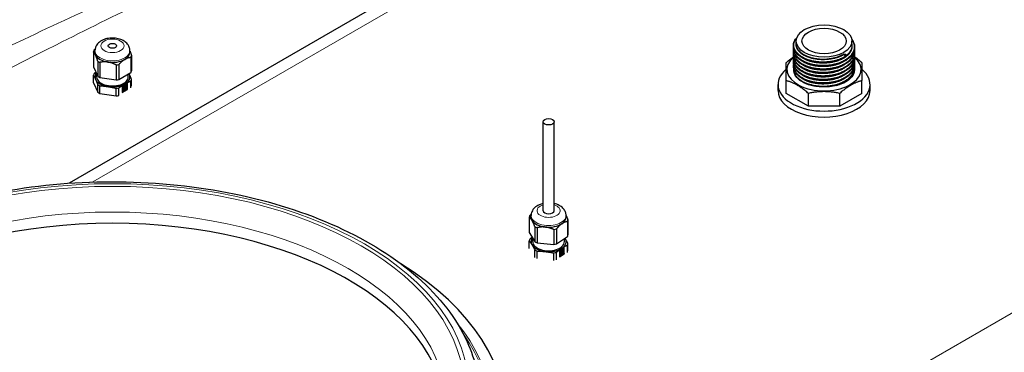
# Model space of a CAD drawing. Units: millimetres. Extents: x 0 to 15750, y 0 to 22275.
# Drawn here: x 3767 to 4302, y 10852 to 11032 of the extents above; entities that cross this region are included whole.
import ezdxf

# ---------------------------------------------------------------- set-up
doc = ezdxf.new("R2010")
doc.units = ezdxf.units.MM
doc.header["$LTSCALE"] = 75
doc.layers.add('Sichtbar (ISO)', color=7, linetype='Continuous', lineweight=25)
doc.layers.add('Sichtbar schmal (ISO)', color=7, linetype='Continuous', lineweight=25)
doc.layers.add('Tangential', color=7, linetype='Continuous', lineweight=9, true_color=0xbfbfbf)

msp = doc.modelspace()

# ---------------------------------------------------------------- linework, layer by layer
at = {"layer": 'Sichtbar (ISO)'}
for p, q in [((4570.79, 11392.03), (3793.64, 10943.33)), ((4188.46, 11018.97), (4188.46, 11020.5)), ((4218.75, 11018.03), (4218.75, 11020.5)), ((3806.75, 11014.68), (3806.75, 11006.54)), ((3807.62, 11014.39), (3807.62, 11015.28)), ((3826.62, 11014.39), (3826.62, 11015.28)), ((3827.08, 11011.53), (3827.08, 11003.4)), ((3827.48, 11012.4), (3827.48, 11004.26)), ((4215.15, 11012.21), (4215.15, 11012.2)), ((3806.75, 11006.54), (3809.13, 11001.42)), ((3809.13, 11009.56), (3809.13, 11001.42)), ((3810.23, 11008.92), (3810.23, 11000.79)), ((3819.09, 11007.55), (3819.09, 10999.42)), ((3820.59, 11007.78), (3820.59, 10999.65)), ((4183.1, 11001.8), (4183.1, 11008.8)), ((3806.75, 10997.81), (3806.75, 11001.99)), ((3808.52, 11001.08), (3808.52, 11002.74)), ((3810.23, 11000.79), (3819.09, 10999.42)), ((3820.59, 10999.65), (3827.08, 11003.4)), ((3825.72, 11001.08), (3825.72, 11002.61)), ((4183.1, 10992), (4183.1, 11001.8)), ((3806.75, 10997.81), (3809.13, 10992.69)), ((3809.13, 10992.69), (3809.13, 10996.87)), ((3810.23, 10992.05), (3810.23, 10996.23)), ((3820.59, 10990.92), (3820.59, 10995.09)), ((3825.24, 10997.42), (3822.44, 10995.8)), ((3822.44, 10995.8), (3822.44, 10992.57)), ((3823.3, 10996.06), (3823.32, 10996.04)), ((3823.35, 10995.95), (3823.32, 10996.04)), ((3823.54, 10996.29), (3823.56, 10996.27)), ((3823.54, 10996.29), (3823.57, 10996.2)), ((3823.56, 10996.27), (3823.6, 10996.18)), ((3823.57, 10996.2), (3823.6, 10996.18)), ((3824.71, 10996.57), (3824.74, 10996.55)), ((3824.71, 10996.41), (3824.78, 10996.52)), ((3824.91, 10996.38), (3824.83, 10996.27)), ((3824.83, 10996.27), (3824.86, 10996.26)), ((3824.93, 10996.37), (3824.86, 10996.26)), ((3824.91, 10996.38), (3824.93, 10996.37)), ((3825.21, 10994.2), (3825.21, 10997.4)), ((3825.24, 10994.18), (3825.24, 10997.42)), ((3827.08, 10995.05), (3827.08, 10998.84)), ((3827.48, 10995.97), (3827.48, 10999.71)), ((4178.6, 10993.63), (4178.6, 10996.9)), ((4183.1, 10992), (4183.1, 10999)), ((4224.1, 10992), (4224.1, 10999)), ((4228.6, 10993.63), (4228.6, 10996.9)), ((3810.23, 10992.05), (3819.09, 10990.68)), ((3819.09, 10990.68), (3819.09, 10994.86)), ((3820.63, 10990.94), (3820.59, 10990.92)), ((3822.44, 10992.6), (3825.21, 10994.2)), ((3822.44, 10992.57), (3825.24, 10994.18)), ((3822.54, 10994.42), (3822.57, 10994.41)), ((3822.64, 10994.19), (3822.54, 10994.13)), ((3822.54, 10994.13), (3822.57, 10994.11)), ((3822.57, 10994.41), (3822.67, 10994.47)), ((3822.67, 10994.17), (3822.57, 10994.11)), ((3822.64, 10994.19), (3822.67, 10994.17)), ((3822.91, 10993.45), (3822.94, 10993.43)), ((3823.32, 10993.35), (3823.35, 10993.48)), ((3823.33, 10993.49), (3823.35, 10993.48)), ((3823.57, 10993.54), (3823.54, 10993.42)), ((3823.54, 10993.42), (3823.56, 10993.4)), ((3823.6, 10993.53), (3823.56, 10993.4)), ((3823.57, 10993.54), (3823.6, 10993.53)), ((3824.68, 10994.6), (3824.71, 10994.58)), ((3824.76, 10994.58), (3824.68, 10994.6)), ((3824.78, 10994.56), (3824.71, 10994.58)), ((3824.76, 10994.58), (3824.78, 10994.56)), ((3824.83, 10994.92), (3824.86, 10994.91)), ((3824.86, 10994.91), (3824.93, 10994.89)), ((3825.21, 10994.2), (3825.24, 10994.18)), ((4195.11, 10985.06), (4183.1, 10992)), ((4195.11, 10985.06), (4195.11, 10992.06)), ((4212.09, 10985.06), (4212.09, 10992.06)), ((4224.1, 10992), (4212.09, 10985.06)), ((4212.09, 10985.06), (4195.11, 10985.06)), ((4051, 10928.41), (4051, 10976.66)), ((4057, 10928.41), (4057, 10976.66)), ((4044.5, 10924.91), (4044.5, 10925.79)), ((4063.5, 10924.91), (4063.5, 10925.79)), ((4043.51, 10924.73), (4043.51, 10916.59)), ((4064.2, 10922.49), (4064.2, 10914.35)), ((4064.48, 10923.37), (4064.48, 10915.24)), ((4043.51, 10916.59), (4046.56, 10911.6)), ((4046.56, 10919.73), (4046.56, 10911.6)), ((4047.74, 10919.15), (4047.74, 10911.01)), ((4056.76, 10918.17), (4056.76, 10910.04)), ((4058.22, 10918.47), (4058.22, 10910.33)), ((4043.51, 10907.94), (4043.51, 10912.04)), ((4045.4, 10911.59), (4045.4, 10913.5)), ((4047.74, 10911.01), (4056.76, 10910.04)), ((4058.22, 10910.33), (4064.2, 10914.35)), ((4062.6, 10911.59), (4062.6, 10913.28)), ((4064.2, 10905.7), (4064.2, 10909.8)), ((4064.48, 10906.58), (4064.48, 10910.68)), ((4046.56, 10902.94), (4046.56, 10907.04)), ((4047.74, 10902.36), (4047.74, 10906.46)), ((4056.76, 10901.38), (4056.76, 10905.48)), ((4058.22, 10901.68), (4058.22, 10905.78)), ((4062.5, 10908.3), (4059.92, 10906.56)), ((4059.92, 10906.56), (4059.92, 10903.33)), ((4059.92, 10903.36), (4062.47, 10905.08)), ((4059.92, 10903.33), (4062.5, 10905.06)), ((4060.01, 10905.19), (4060.04, 10905.17)), ((4060.1, 10904.95), (4060.01, 10904.89)), ((4060.01, 10904.89), (4060.04, 10904.88)), ((4060.04, 10905.17), (4060.13, 10905.23)), ((4060.13, 10904.94), (4060.04, 10904.88)), ((4060.1, 10904.95), (4060.13, 10904.94)), ((4060.38, 10904.21), (4060.41, 10904.2)), ((4060.71, 10906.85), (4060.74, 10906.84)), ((4060.77, 10906.75), (4060.74, 10906.84)), ((4060.74, 10904.29), (4060.77, 10904.28)), ((4060.74, 10904.15), (4060.77, 10904.28)), ((4060.93, 10907.09), (4060.96, 10907.08)), ((4060.93, 10907.09), (4060.96, 10907.01)), ((4060.96, 10904.35), (4060.93, 10904.22)), ((4060.93, 10904.22), (4060.96, 10904.21)), ((4060.96, 10907.08), (4060.99, 10906.99)), ((4060.96, 10907.01), (4060.99, 10906.99)), ((4060.96, 10904.35), (4060.99, 10904.33)), ((4060.99, 10904.33), (4060.96, 10904.21)), ((4061.98, 10907.44), (4062.01, 10907.42)), ((4061.98, 10905.45), (4062.01, 10905.44)), ((4062.05, 10905.44), (4061.98, 10905.45)), ((4062.01, 10907.26), (4062.08, 10907.38)), ((4062.08, 10905.42), (4062.01, 10905.44)), ((4062.05, 10905.44), (4062.08, 10905.42)), ((4062.19, 10907.25), (4062.12, 10907.13)), ((4062.12, 10907.13), (4062.15, 10907.12)), ((4062.12, 10905.78), (4062.15, 10905.77)), ((4062.22, 10907.23), (4062.15, 10907.12)), ((4062.15, 10905.77), (4062.22, 10905.75)), ((4062.19, 10907.25), (4062.22, 10907.23)), ((4062.47, 10905.08), (4062.47, 10908.28)), ((4062.47, 10905.08), (4062.5, 10905.06)), ((4062.5, 10905.06), (4062.5, 10908.3))]:
    msp.add_line(p, q, dxfattribs=at)
for centre, major_axis in [((4203.6, 11020.5), (15.15, 0)), ((4203.6, 11020.5), (12, 0)), ((3817.12, 11017.9), (2.25, 0)), ((4054, 10976.66), (3, 0))]:
    msp.add_ellipse(centre, major_axis=major_axis, ratio=0.57735, dxfattribs=at)
for centre, major_axis, ratio, start_param, end_param in [((3817.12, 11013.54), (-10.55, 0), 0.57735, 5.947725, 6.095046), ((3817.12, 11014.39), (-9.5, 0), 0.57735, 0, 0.261799), ((3817.12, 11014.39), (-9.5, 0), 0.57735, 0.261799, 1.308997), ((3817.12, 11014.39), (9.5, 0), 0.57735, 5.497787, 6.283185), ((3817.12, 11013.54), (10.55, 0), 0.57735, 5.947725, 6.095046), ((4203.6, 11005.06), (-20.15, 0), 0.57735, 5.678672, 10.025612), ((4215.13, 11012.08), (0.159, -0.275), 0.577387, 0.010631, 0.785367), ((3817.12, 11013.54), (-10.55, 0), 0.57735, 0.711738, 0.859059), ((3817.12, 11014.39), (9.5, 0), 0.57735, 4.45059, 5.497787), ((3817.12, 11013.54), (-10.55, 0), 0.57735, 1.758935, 1.906256), ((3817.12, 11000.85), (-10.55, 0), 0.57735, 5.947725, 6.095046), ((3817.12, 11001.08), (-9.5, 0), 0.57735, 5.89451, 6.544985), ((3817.12, 11001.08), (-8.6, 0), 0.57735, 0, 3.141593), ((3817.12, 11005.4), (10.55, 0), 0.57735, 3.85333, 4.000651), ((3817.12, 11001.08), (9.5, 0), 0.57735, 5.497787, 6.544985), ((3817.12, 11001.08), (9.5, 0), 0.57735, 0.261799, 0.327454), ((3817.12, 11005.4), (10.55, 0), 0.57735, 5.947725, 6.095046), ((4203.6, 10996.9), (-25, 0), 0.57735, 5.673837, 10.034166), ((3817.12, 11001.08), (-9.5, 0), 0.57735, 0.261799, 1.308997), ((3817.12, 11000.85), (-10.55, 0), 0.57735, 0.711738, 0.859059), ((3817.12, 11001.08), (9.5, 0), 0.57735, 4.45059, 5.497787), ((3817.12, 11005.4), (10.55, 0), 0.57735, 4.900528, 5.047849), ((3817.12, 11000.85), (-10.55, 0), 0.57735, 1.758935, 1.906256), ((3823.81, 10995.01), (-0.9, -1.56), 0.57735, 4.341318, 5.39762), ((3823.84, 10994.99), (-0.9, -1.56), 0.57735, 4.341318, 5.39762), ((3823.07, 10994.55), (-0.3, -0.52), 0.57735, 5.80248, 11.47628), ((3823.04, 10994.57), (-0.3, -0.52), 0.57735, 0.044798, 3.096794), ((3823.6, 10995.7), (-0.3, -0.52), 0.57735, 4.545843, 10.219643), ((3823.57, 10995.71), (-0.3, -0.52), 0.57735, 0.044798, 3.096794), ((3823.81, 10995.01), (0.9, 1.56), 0.57735, 0, 0.99939), ((3823.84, 10994.99), (0.9, 1.56), 0.57735, 6.226273, 7.282575), ((3824.45, 10995.87), (0.3, 0.52), 0.57735, 0.147613, 5.821413), ((3824.45, 10994.83), (0.3, 0.52), 0.57735, 5.174161, 10.847961), ((3824.43, 10995.88), (-0.3, -0.52), 0.57735, 0.044798, 2.67982), ((3824.43, 10994.85), (0.3, 0.52), 0.57735, 5.174161, 6.238387), ((3823.84, 10994.99), (0.9, 1.56), 0.57735, 4.969636, 6.025938), ((3817.12, 11000.85), (10.55, 0), 0.57735, 5.947725, 6.095046), ((3817.12, 10996.67), (10.55, 0), 0.57735, 3.85333, 4.000651), ((3817.12, 10996.67), (10.55, 0), 0.57735, 4.900528, 5.047849), ((3823.81, 10995.01), (-0.9, -1.56), 0.57735, 5.597955, 6.283185), ((3823.84, 10994.99), (-0.9, -1.56), 0.57735, 5.597955, 6.654257), ((3823.6, 10994.02), (0.3, 0.52), 0.57735, 3.917524, 9.591324), ((3823.57, 10994.03), (-0.3, -0.52), 0.57735, 0.044798, 0.166546), ((3823.84, 10994.99), (0.9, 1.56), 0.57735, 3.712999, 4.769301), ((3823.57, 10994.03), (0.3, 0.52), 0.57735, 3.917524, 6.238387), ((3824.43, 10994.85), (-0.3, -0.52), 0.57735, 0.044798, 1.423183), ((4203.6, 10993.63), (-25, 0), 0.57735, 0, 3.141593), ((4054, 10924.05), (-10.55, 0), 0.57735, 6.024102, 6.171423), ((3817.12, 10817.04), (-181.01, 0), 0.57735, 3.171752, 6.253026), ((4054, 10924.91), (-9.5, 0), 0.57735, 0, 0.338176), ((4054, 10924.91), (-9.5, 0), 0.57735, 0.338176, 1.385374), ((4054, 10924.91), (9.5, 0), 0.57735, 4.526966, 5.574164), ((4054, 10924.91), (9.5, 0), 0.57735, 5.574164, 6.283185), ((4054, 10924.05), (10.55, 0), 0.57735, 6.024102, 6.171423), ((4054, 10924.05), (-10.55, 0), 0.57735, 0.788114, 0.935435), ((4054, 10924.05), (-10.55, 0), 0.57735, 1.835312, 1.982633), ((4054, 10915.91), (10.55, 0), 0.57735, 6.024102, 6.171423), ((4054, 10911.36), (-10.55, 0), 0.57735, 6.024102, 6.171423), ((4054, 10911.59), (-9.5, 0), 0.57735, 5.881025, 6.621361), ((4054, 10911.59), (-9.5, 0), 0.57735, 0.338176, 1.385374), ((4054, 10911.59), (-8.6, 0), 0.57735, 0, 3.141593), ((4054, 10915.91), (10.55, 0), 0.57735, 3.929707, 4.077028), ((4054, 10915.91), (10.55, 0), 0.57735, 4.976905, 5.124225), ((4054, 10911.59), (9.5, 0), 0.57735, 5.574164, 6.621361), ((4054, 10911.59), (9.5, 0), 0.57735, 0.338176, 0.353924), ((4054, 10911.36), (10.55, 0), 0.57735, 6.024102, 6.171423), ((4054, 10911.36), (-10.55, 0), 0.57735, 0.788114, 0.935435), ((4054, 10911.59), (9.5, 0), 0.57735, 4.526966, 5.574164), ((4054, 10911.36), (-10.55, 0), 0.57735, 1.835312, 1.982633), ((4061.18, 10905.83), (-0.8, -1.61), 0.531614, 4.305937, 5.36224), ((4061.18, 10905.83), (-0.8, -1.61), 0.531614, 5.562575, 6.283185), ((4061.21, 10905.81), (-0.8, -1.61), 0.531614, 4.305937, 5.36224), ((4061.21, 10905.81), (-0.8, -1.61), 0.531614, 5.562575, 6.618877), ((4060.51, 10905.34), (-0.266, -0.538), 0.531614, 5.7671, 11.4409), ((4060.48, 10905.35), (-0.266, -0.538), 0.531614, 0.050474, 3.091119), ((4060.99, 10906.5), (-0.266, -0.538), 0.531614, 4.510463, 10.184263), ((4060.99, 10904.83), (0.266, 0.538), 0.531614, 3.882144, 9.555944), ((4060.96, 10906.52), (-0.266, -0.538), 0.531614, 0.050474, 3.091119), ((4060.96, 10904.84), (-0.266, -0.538), 0.531614, 0.050474, 0.131166), ((4061.18, 10905.83), (0.8, 1.61), 0.531614, 0, 0.96401), ((4061.21, 10905.81), (0.8, 1.61), 0.531614, 6.190893, 7.247195), ((4061.21, 10905.81), (0.8, 1.61), 0.531614, 3.677619, 4.733921), ((4060.96, 10904.84), (0.266, 0.538), 0.531614, 3.882144, 6.232711), ((4061.78, 10906.71), (0.266, 0.538), 0.531614, 0.112233, 5.786033), ((4061.78, 10905.68), (0.266, 0.538), 0.531614, 5.138781, 10.812581), ((4061.75, 10906.73), (-0.266, -0.538), 0.531614, 0.050474, 2.64444), ((4061.75, 10905.69), (-0.266, -0.538), 0.531614, 0.050474, 1.387803), ((4061.75, 10905.69), (0.266, 0.538), 0.531614, 5.138781, 6.232711), ((4061.21, 10905.81), (0.8, 1.61), 0.531614, 4.934256, 5.990558), ((3817.12, 10815.4), (-214, 0), 0.57735, 5.533848, 10.174115)]:
    msp.add_ellipse(centre, major_axis=major_axis, ratio=ratio, start_param=start_param, end_param=end_param, dxfattribs=at)
for points, knots in [([(3826.62, 11015.28), (3826.62, 11015.93), (3826.49, 11016.58), (3826.04, 11017.81), (3825.69, 11018.38), (3824.78, 11019.49), (3824.18, 11019.99), (3822.74, 11020.92), (3821.86, 11021.3), (3819.97, 11021.87), (3818.95, 11022.04), (3816.91, 11022.16), (3815.89, 11022.1), (3813.89, 11021.78), (3812.91, 11021.5), (3811.09, 11020.7), (3810.24, 11020.17), (3808.88, 11018.87), (3808.34, 11018.13), (3807.76, 11016.65), (3807.62, 11015.97), (3807.62, 11015.28)], [0.785398, 0.785398, 0.785398, 0.785398, 0.997178, 0.997178, 1.228183, 1.228183, 1.51666, 1.51666, 1.877141, 1.877141, 2.257102, 2.257102, 2.63151, 2.63151, 3.008194, 3.008194, 3.386376, 3.386376, 3.703395, 3.703395, 3.926991, 3.926991, 3.926991, 3.926991]), ([(4215.29, 11011.81), (4214.01, 11011.04), (4212.5, 11010.38), (4209.25, 11009.39), (4207.47, 11009.05), (4203.89, 11008.72), (4202.04, 11008.73), (4198.51, 11009.08), (4196.78, 11009.43), (4193.67, 11010.43), (4192.24, 11011.08), (4189.87, 11012.61), (4188.89, 11013.51), (4187.52, 11015.42), (4187.1, 11016.47), (4186.9, 11018.54), (4187.1, 11019.59), (4187.88, 11021.18), (4188.29, 11021.77), (4188.79, 11022.33)], [0, 0, 0, 0, 0.541348, 0.541348, 1.083674, 1.083674, 1.624514, 1.624514, 2.164803, 2.164803, 2.705822, 2.705822, 3.248711, 3.248711, 3.790303, 3.790303, 4.317916, 4.317916, 4.648132, 4.648132, 4.648132, 4.648132]), ([(4218.68, 11021.34), (4219.18, 11020.68), (4219.57, 11019.98), (4220.22, 11018.19), (4220.32, 11017.06), (4219.92, 11014.9), (4219.43, 11013.84), (4217.95, 11011.89), (4216.93, 11010.98), (4214.48, 11009.39), (4213, 11008.7), (4209.81, 11007.64), (4208.05, 11007.26), (4205.39, 11006.96), (4204.49, 11006.9), (4203.15, 11006.88), (4202.7, 11006.88), (4200.89, 11006.93), (4199.54, 11007.07), (4196.53, 11007.61), (4194.89, 11008.09), (4192.02, 11009.31), (4190.76, 11010.07), (4188.75, 11011.77), (4187.98, 11012.74), (4187.06, 11014.76), (4186.89, 11015.82), (4187.03, 11016.94), (4187.05, 11017.02), (4187.06, 11017.09)], [8.345697, 8.345697, 8.345697, 8.345697, 8.70202, 8.70202, 9.238495, 9.238495, 9.762439, 9.762439, 10.294247, 10.294247, 10.836205, 10.836205, 11.378816, 11.378816, 11.646653, 11.646653, 11.781891, 11.781891, 12.190252, 12.190252, 12.735009, 12.735009, 13.276488, 13.276488, 13.819779, 13.819779, 14.357608, 14.357608, 14.39667, 14.39667, 14.39667, 14.39667]), ([(4220.15, 11014.26), (4220.2, 11013.96), (4220.22, 11013.65), (4220.23, 11012.26), (4219.94, 11011.16), (4218.82, 11009.12), (4217.98, 11008.15), (4215.85, 11006.42), (4214.51, 11005.64), (4211.54, 11004.38), (4209.86, 11003.88), (4207.26, 11003.41), (4206.38, 11003.29), (4204.59, 11003.14), (4203.68, 11003.1), (4200.96, 11003.13), (4199.13, 11003.33), (4195.76, 11004.05), (4194.18, 11004.57), (4191.43, 11005.87), (4190.24, 11006.67), (4188.38, 11008.43), (4187.7, 11009.43), (4186.98, 11011.38), (4186.89, 11012.37), (4187.06, 11013.32)], [29.613264, 29.613264, 29.613264, 29.613264, 29.762536, 29.762536, 30.289665, 30.289665, 30.816542, 30.816542, 31.356372, 31.356372, 31.899326, 31.899326, 32.167395, 32.167395, 32.43864, 32.43864, 32.986189, 32.986189, 33.526543, 33.526543, 34.068478, 34.068478, 34.611692, 34.611692, 35.10538, 35.10538, 35.10538, 35.10538]), ([(4220.15, 11016.15), (4220.3, 11015.18), (4220.22, 11014.19), (4219.56, 11012.19), (4218.93, 11011.16), (4217.17, 11009.29), (4216.02, 11008.42), (4213.34, 11006.96), (4211.77, 11006.34), (4208.45, 11005.45), (4206.65, 11005.16), (4204.4, 11005.03), (4203.96, 11005.01), (4202.84, 11004.99), (4202.17, 11005), (4199.7, 11005.14), (4197.9, 11005.42), (4194.64, 11006.29), (4193.14, 11006.88), (4190.58, 11008.31), (4189.49, 11009.16), (4187.88, 11011.01), (4187.34, 11012.03), (4186.95, 11013.77), (4186.93, 11014.5), (4187.06, 11015.21)], [19.258785, 19.258785, 19.258785, 19.258785, 19.731932, 19.731932, 20.255651, 20.255651, 20.791239, 20.791239, 21.334072, 21.334072, 21.876104, 21.876104, 22.009644, 22.009644, 22.21015, 22.21015, 22.758851, 22.758851, 23.299409, 23.299409, 23.841789, 23.841789, 24.384352, 24.384352, 24.749947, 24.749947, 24.749947, 24.749947]), ([(4220.15, 11012.38), (4220.27, 11011.64), (4220.25, 11010.89), (4219.87, 11009.1), (4219.35, 11008.04), (4217.82, 11006.11), (4216.78, 11005.2), (4214.28, 11003.63), (4212.79, 11002.95), (4209.57, 11001.93), (4207.81, 11001.56), (4205.13, 11001.29), (4204.24, 11001.24), (4202.44, 11001.22), (4201.54, 11001.25), (4198.85, 11001.49), (4197.09, 11001.82), (4193.92, 11002.79), (4192.47, 11003.42), (4190.05, 11004.93), (4189.04, 11005.81), (4187.6, 11007.71), (4187.15, 11008.75), (4186.95, 11010.34), (4186.96, 11010.89), (4187.06, 11011.43)], [39.969045, 39.969045, 39.969045, 39.969045, 40.327952, 40.327952, 40.851695, 40.851695, 41.384207, 41.384207, 41.926339, 41.926339, 42.468886, 42.468886, 42.736714, 42.736714, 43.007797, 43.007797, 43.555434, 43.555434, 44.096104, 44.096104, 44.638907, 44.638907, 45.180819, 45.180819, 45.460873, 45.460873, 45.460873, 45.460873]), ([(4214.31, 11013.5), (4214.31, 11013.48), (4214.31, 11013.47), (4214.31, 11013.45), (4214.31, 11013.45), (4214.31, 11013.45), (4214.32, 11013.44), (4214.32, 11013.44), (4214.32, 11013.44), (4214.32, 11013.43), (4214.32, 11013.43), (4214.32, 11013.42), (4214.32, 11013.41), (4214.32, 11013.41), (4214.32, 11013.4), (4214.33, 11013.39), (4214.33, 11013.39), (4214.33, 11013.38), (4214.33, 11013.37), (4214.33, 11013.36), (4214.34, 11013.36), (4214.34, 11013.35), (4214.34, 11013.34), (4214.35, 11013.32), (4214.36, 11013.31), (4214.36, 11013.3), (4214.36, 11013.3), (4214.36, 11013.3), (4214.36, 11013.29), (4214.37, 11013.29), (4214.37, 11013.29), (4214.37, 11013.28), (4214.37, 11013.28), (4214.37, 11013.28), (4214.37, 11013.27), (4214.37, 11013.27), (4214.38, 11013.27), (4214.38, 11013.25), (4214.39, 11013.24), (4214.4, 11013.23), (4214.41, 11013.22), (4214.41, 11013.2), (4214.42, 11013.19)], [-0.0000533329, -0.0000533329, -0.0000533329, -0.0000533329, 0, 0, 0, 0.000010563, 0.000010563, 0.000010563, 0.0000211142, 0.0000211142, 0.0000211142, 0.000042141, 0.000042141, 0.000042141, 0.0000653799, 0.0000653799, 0.0000653799, 0.0000886189, 0.0000886189, 0.0000886189, 0.0001118579, 0.0001118579, 0.0001118579, 0.0001585266, 0.0001585266, 0.0001585266, 0.0001701344, 0.0001701344, 0.0001701344, 0.0001813875, 0.0001813875, 0.0001813875, 0.0001922197, 0.0001922197, 0.0001922197, 0.0002025839, 0.0002025839, 0.0002025839, 0.0002482618, 0.0002482618, 0.0002482618, 0.0002939909, 0.0002939909, 0.0002939909, 0.0002939909]), ([(4214.38, 11013.35), (4214.38, 11013.35), (4214.37, 11013.35), (4214.37, 11013.36), (4214.36, 11013.36), (4214.35, 11013.38), (4214.34, 11013.38), (4214.33, 11013.41), (4214.32, 11013.42), (4214.31, 11013.46), (4214.31, 11013.48), (4214.31, 11013.5), (4214.31, 11013.5), (4214.31, 11013.5)], [4.7093122, 4.7093122, 4.7093122, 4.7093122, 4.8608435, 4.8608435, 5.0185511, 5.0185511, 5.1762587, 5.1762587, 5.3339663, 5.3339663, 5.4916738, 5.4916738, 5.4978501, 5.4978501, 5.4978501, 5.4978501]), ([(4214.38, 11013.35), (4214.39, 11013.35), (4214.39, 11013.34), (4214.41, 11013.34), (4214.42, 11013.34), (4214.43, 11013.34)], [-0.173958412, -0.173958412, -0.173958412, -0.173958412, -0.168686306, -0.168686306, -0.16418813, -0.16418813, -0.16418813, -0.16418813]), ([(4214.42, 11013.19), (4214.46, 11013.14), (4214.49, 11013.1), (4214.52, 11013.05), (4214.59, 11012.96), (4214.66, 11012.86), (4214.73, 11012.77), (4214.8, 11012.68), (4214.87, 11012.58), (4214.94, 11012.49), (4215.01, 11012.4), (4215.08, 11012.3), (4215.15, 11012.21)], [0, 0, 0, 0, 0.000182473, 0.000182473, 0.000182473, 0.000547419, 0.000547419, 0.000547419, 0.000909986, 0.000909986, 0.000909986, 0.001277357, 0.001277357, 0.001277357, 0.001277357]), ([(4215.15, 11012.2), (4215.18, 11012.2), (4215.21, 11012.18), (4215.25, 11012.14), (4215.27, 11012.12), (4215.31, 11012.07), (4215.32, 11012.05), (4215.34, 11012), (4215.35, 11011.98), (4215.36, 11011.96), (4215.36, 11011.96), (4215.36, 11011.95)], [-0.03806627, -0.03806627, -0.03806627, -0.03806627, -0.02788477, -0.02788477, -0.01801713, -0.01801713, -0.0091576, -0.0091576, 0, 0, 0.00036536, 0.00036536, 0.00036536, 0.00036536]), ([(4215.19, 11013.34), (4215.21, 11013.34), (4215.22, 11013.34), (4215.24, 11013.34), (4215.24, 11013.33), (4215.24, 11013.33)], [0.165063408, 0.165063408, 0.165063408, 0.165063408, 0.173425447, 0.173425447, 0.174199912, 0.174199912, 0.174199912, 0.174199912]), ([(4215.24, 11013.33), (4215.36, 11013.27), (4215.47, 11013.2), (4215.64, 11013.01), (4215.71, 11012.91), (4215.78, 11012.69), (4215.8, 11012.58), (4215.78, 11012.39), (4215.75, 11012.3), (4215.65, 11012.12), (4215.58, 11012.03), (4215.44, 11011.9), (4215.37, 11011.85), (4215.29, 11011.81)], [4.666775, 4.666775, 4.666775, 4.666775, 4.990057, 4.990057, 5.309081, 5.309081, 5.558763, 5.558763, 5.794489, 5.794489, 6.065011, 6.065011, 6.282376, 6.282376, 6.282376, 6.282376]), ([(4220.15, 11008.61), (4220.2, 11008.3), (4220.22, 11008), (4220.23, 11006.61), (4219.94, 11005.52), (4218.82, 11003.48), (4217.98, 11002.5), (4215.86, 11000.77), (4214.52, 10999.99), (4211.55, 10998.73), (4209.87, 10998.23), (4207.27, 10997.75), (4206.39, 10997.64), (4204.61, 10997.48), (4203.7, 10997.45), (4200.97, 10997.48), (4199.14, 10997.67), (4195.77, 10998.39), (4194.19, 10998.91), (4191.44, 11000.21), (4190.24, 11001.01), (4188.38, 11002.77), (4187.7, 11003.76), (4186.98, 11005.72), (4186.89, 11006.71), (4187.06, 11007.66)], [60.681154, 60.681154, 60.681154, 60.681154, 60.829096, 60.829096, 61.356257, 61.356257, 61.883103, 61.883103, 62.422912, 62.422912, 62.965867, 62.965867, 63.233939, 63.233939, 63.505185, 63.505185, 64.052734, 64.052734, 64.593086, 64.593086, 65.135016, 65.135016, 65.678233, 65.678233, 66.173275, 66.173275, 66.173275, 66.173275]), ([(4220.15, 11010.49), (4220.31, 11009.47), (4220.21, 11008.41), (4219.47, 11006.36), (4218.81, 11005.34), (4217, 11003.49), (4215.82, 11002.63), (4213.1, 11001.2), (4211.52, 11000.6), (4208.16, 10999.74), (4206.36, 10999.47), (4204.08, 10999.36), (4203.6, 10999.34), (4201.68, 10999.34), (4200.24, 10999.45), (4197.12, 10999.93), (4195.45, 11000.37), (4192.5, 11001.53), (4191.18, 11002.26), (4189.06, 11003.91), (4188.23, 11004.86), (4187.16, 11006.85), (4186.92, 11007.91), (4187, 11009.15), (4187.02, 11009.35), (4187.06, 11009.55)], [50.325702, 50.325702, 50.325702, 50.325702, 50.827263, 50.827263, 51.351198, 51.351198, 51.887487, 51.887487, 52.43039, 52.43039, 52.972332, 52.972332, 53.115359, 53.115359, 53.547584, 53.547584, 54.091565, 54.091565, 54.632863, 54.632863, 55.176105, 55.176105, 55.715358, 55.715358, 55.817366, 55.817366, 55.817366, 55.817366]), ([(4220.15, 11006.72), (4220.27, 11005.99), (4220.25, 11005.24), (4219.87, 11003.45), (4219.36, 11002.4), (4217.83, 11000.46), (4216.79, 10999.55), (4214.29, 10997.98), (4212.8, 10997.3), (4209.59, 10996.27), (4207.82, 10995.91), (4205.15, 10995.63), (4204.25, 10995.58), (4202.84, 10995.57), (4202.31, 10995.58), (4201.79, 10995.6)], [71.036934, 71.036934, 71.036934, 71.036934, 71.394526, 71.394526, 71.918278, 71.918278, 72.450752, 72.450752, 72.992875, 72.992875, 73.535426, 73.535426, 73.803255, 73.803255, 73.960315, 73.960315, 73.960315, 73.960315]), ([(4220.03, 11004.26), (4219.99, 11003.75), (4219.85, 11003.16), (4219.11, 11001.5), (4218.34, 11000.52), (4216.72, 10999.14), (4216.07, 10998.69), (4213.97, 10997.48), (4212.35, 10996.83), (4209.29, 10996.04), (4207.94, 10995.8), (4205.66, 10995.59), (4204.76, 10995.55), (4203.88, 10995.57)], [-2.430491, -2.430491, -2.430491, -2.430491, -2.099966, -2.099966, -1.553433, -1.553433, -1.253662, -1.253662, -0.679514, -0.679514, -0.264601, -0.264601, 0, 0, 0, 0]), ([(4581.34, 10999.43), (4567.59, 10992.15), (4553.67, 10984.74), (4517.55, 10965.33), (4495.32, 10953.21), (4451.93, 10929.09), (4430.76, 10917.1), (4390.52, 10893.86), (4369.43, 10881.47), (4326.33, 10855.65), (4304.31, 10842.22), (4268.43, 10820.06), (4254.59, 10811.44), (4240.83, 10802.84)], [11.714448, 11.714448, 11.714448, 11.714448, 17.074173, 17.074173, 25.61126, 25.61126, 34.148346, 34.148346, 42.685433, 42.685433, 51.22252, 51.22252, 56.582245, 56.582245, 56.582245, 56.582245]), ([(3617.62, 10826.43), (3617.62, 10838.72), (3620.88, 10850.99), (3633.56, 10874.48), (3643.17, 10885.65), (3667.94, 10905.87), (3683.29, 10914.84), (3717.98, 10929.48), (3737.34, 10935.13), (3778.04, 10942.56), (3799.38, 10944.35), (3841.91, 10943.91), (3863.1, 10941.68), (3903.27, 10933.43), (3922.24, 10927.4), (3956.09, 10912.05), (3970.95, 10902.72), (3994.92, 10881.59), (4004.06, 10869.79), (4014.28, 10847.28), (4016.62, 10836.86), (4016.62, 10826.43)], [2.356194, 2.356194, 2.356194, 2.356194, 2.658311, 2.658311, 2.97185, 2.97185, 3.295845, 3.295845, 3.620826, 3.620826, 3.944952, 3.944952, 4.268739, 4.268739, 4.592945, 4.592945, 4.917996, 4.917996, 5.241451, 5.241451, 5.497787, 5.497787, 5.497787, 5.497787]), ([(4051, 10932.3), (4050.27, 10932.14), (4049.56, 10931.91), (4047.97, 10931.21), (4047.12, 10930.68), (4045.76, 10929.38), (4045.22, 10928.64), (4044.64, 10927.16), (4044.5, 10926.48), (4044.5, 10925.79)], [2.652693, 2.652693, 2.652693, 2.652693, 2.931817, 2.931817, 3.309999, 3.309999, 3.627019, 3.627019, 3.850614, 3.850614, 3.850614, 3.850614]), ([(4063.5, 10925.79), (4063.5, 10926.44), (4063.38, 10927.09), (4062.92, 10928.32), (4062.57, 10928.89), (4061.66, 10930), (4061.06, 10930.5), (4059.62, 10931.43), (4058.74, 10931.81), (4057.55, 10932.17), (4057.28, 10932.24), (4057, 10932.3)], [0.709022, 0.709022, 0.709022, 0.709022, 0.920802, 0.920802, 1.151807, 1.151807, 1.440283, 1.440283, 1.800764, 1.800764, 1.906943, 1.906943, 1.906943, 1.906943])]:
    msp.add_open_spline(points, degree=3, knots=knots, dxfattribs=at)
for points, weights in [([(3807.94, 11012.97), (3807.38, 11014.19), (3806.75, 11014.68)], [1.63215079349, 1.63215079349, 1.54667656241]), ([(3807.16, 11015.54), (3807.42, 11015.83), (3807.68, 11016.09)], [1.54667656241, 1.55937783225, 1.57019172325]), ([(3809.13, 11009.56), (3808.5, 11011.76), (3807.94, 11012.97)], [1.54667656241, 1.63215079349, 1.63215079349]), ([(3827.08, 11011.53), (3825.37, 11011.4), (3823.84, 11010.52)], [1.54667656241, 1.63215079349, 1.63215079349]), ([(3826.62, 11015.05), (3827.03, 11013.99), (3827.48, 11012.4)], [1.6251391626, 1.60766990791, 1.54667656241]), ([(4183.1, 11008.8), (4185.12, 11010.59), (4187, 11011.89)], [1.32023648074, 1.35486285269, 1.36744442554]), ([(4224.1, 11008.8), (4222.09, 11010.59), (4220.21, 11011.89)], [1.32023648074, 1.35480501498, 1.3674023331]), ([(3814.66, 11009.1), (3812.56, 11009.42), (3810.23, 11008.92)], [1.63215079349, 1.63215079349, 1.54667656241]), ([(3819.09, 11007.55), (3816.76, 11008.77), (3814.66, 11009.1)], [1.54667656241, 1.63215079349, 1.63215079349]), ([(3823.84, 11010.52), (3822.3, 11009.63), (3820.59, 11007.78)], [1.63215079349, 1.63215079349, 1.54667656241]), ([(4183.1, 10999), (4183.1, 11005.76), (4183.1, 11008.8)], [1.32023648074, 1.4290136693, 1.32023648074]), ([(4224.1, 11008.8), (4224.1, 11005.76), (4224.1, 10999)], [1.32023648074, 1.4290136693, 1.32023648074]), ([(3806.75, 11001.99), (3807.38, 11000.87), (3807.94, 10999.66)], [2.13890898596, 2.25711185097, 2.25711185097]), ([(3808.15, 11003.54), (3807.66, 11003.21), (3807.16, 11002.85)], [2.1969864467, 2.1728088555, 2.13890898596]), ([(3826.29, 11002.5), (3826.21, 11002.67), (3826.13, 11002.85)], [2.25711185097, 2.25711185097, 2.25454242799]), ([(3827.48, 10999.71), (3826.86, 11001.28), (3826.29, 11002.5)], [2.13890898596, 2.25711185097, 2.25711185097]), ([(3807.94, 10999.66), (3808.5, 10998.44), (3809.13, 10996.87)], [2.25711185097, 2.25711185097, 2.13890898596]), ([(3810.23, 10996.23), (3812.56, 10996.1), (3814.66, 10995.78)], [2.13890898596, 2.25711185097, 2.25711185097]), ([(3814.66, 10995.78), (3816.76, 10995.45), (3819.09, 10994.86)], [2.25711185097, 2.25711185097, 2.13890898596]), ([(3820.59, 10995.09), (3822.3, 10996.31), (3823.84, 10997.2)], [2.13890898596, 2.25711185097, 2.25711185097]), ([(3823.84, 10997.2), (3825.37, 10998.08), (3827.08, 10998.84)], [2.25711185097, 2.25711185097, 2.13890898596]), ([(4195.11, 10992.06), (4189.11, 10997.39), (4183.1, 10999)], [1.32023648074, 1.4290136693, 1.32023648074]), ([(4224.1, 10999), (4218.1, 10997.39), (4212.09, 10992.06)], [1.32023648074, 1.4290136693, 1.32023648074]), ([(4212.09, 10992.06), (4203.6, 10993.92), (4195.11, 10992.06)], [1.32023648074, 1.4290136693, 1.32023648074]), ([(4043.8, 10925.61), (4044.18, 10926.07), (4044.54, 10926.47)], [1.54667656241, 1.56642304997, 1.58160765067]), ([(4063.5, 10925.73), (4063.97, 10924.76), (4064.48, 10923.37)], [1.62042887117, 1.60049763729, 1.54667656241]), ([(4045.04, 10923.09), (4044.32, 10924.27), (4043.51, 10924.73)], [1.63215079349, 1.63215079349, 1.54667656241]), ([(4046.56, 10919.73), (4045.76, 10921.9), (4045.04, 10923.09)], [1.54667656241, 1.63215079349, 1.63215079349]), ([(4061.21, 10921.33), (4059.79, 10920.38), (4058.22, 10918.47)], [1.63215079349, 1.63215079349, 1.54667656241]), ([(4064.2, 10922.49), (4062.62, 10922.29), (4061.21, 10921.33)], [1.54667656241, 1.63215079349, 1.63215079349]), ([(4052.25, 10919.51), (4050.11, 10919.75), (4047.74, 10919.15)], [1.63215079349, 1.63215079349, 1.54667656241]), ([(4056.76, 10918.17), (4054.38, 10919.28), (4052.25, 10919.51)], [1.54667656241, 1.63215079349, 1.63215079349]), ([(4043.51, 10912.04), (4044.32, 10910.95), (4045.04, 10909.77)], [2.13890898596, 2.25711185097, 2.25711185097]), ([(4045.12, 10913.96), (4044.48, 10913.48), (4043.8, 10912.92)], [2.21743785079, 2.18863133923, 2.13890898596]), ([(4045.04, 10909.77), (4045.76, 10908.58), (4046.56, 10907.04)], [2.25711185097, 2.25711185097, 2.13890898596]), ([(4061.21, 10908.02), (4062.62, 10908.97), (4064.2, 10909.8)], [2.25711185097, 2.25711185097, 2.13890898596]), ([(4062.96, 10913.41), (4062.94, 10913.45), (4062.91, 10913.49)], [2.25711185097, 2.25711185097, 2.2569700244]), ([(4064.48, 10910.68), (4063.68, 10912.22), (4062.96, 10913.41)], [2.13890898596, 2.25711185097, 2.25711185097]), ([(4047.74, 10906.46), (4050.11, 10906.43), (4052.25, 10906.2)], [2.13890898596, 2.25711185097, 2.25711185097]), ([(4052.25, 10906.2), (4054.38, 10905.97), (4056.76, 10905.48)], [2.25711185097, 2.25711185097, 2.13890898596]), ([(4058.22, 10905.78), (4059.79, 10907.06), (4061.21, 10908.02)], [2.13890898596, 2.25711185097, 2.25711185097])]:
    msp.add_rational_spline(points, weights, degree=2, dxfattribs=at)
for points in [[(4214.42, 11013.19), (4214.42, 11013.19), (4214.42, 11013.19), (4214.42, 11013.19)], [(4214.43, 11013.34), (4214.7, 11013.33), (4214.95, 11013.34), (4215.19, 11013.34)], [(4203.88, 10995.57), (4203.75, 10995.57), (4203.62, 10995.57), (4203.5, 10995.57)]]:
    msp.add_open_spline(points, degree=3, dxfattribs=at)
at = {"layer": 'Sichtbar schmal (ISO)'}
msp.add_ellipse((4054, 10928.41), major_axis=(3, 0), ratio=0.57735, start_param=3.141593, end_param=6.283185, dxfattribs=at)
for points, knots in [([(4201.79, 10995.6), (4200.74, 10995.65), (4199.47, 10995.77), (4196.09, 10996.43), (4194.24, 10997.04), (4191.06, 10998.64), (4189.76, 10999.61), (4188.07, 11001.55), (4187.56, 11002.47), (4187.13, 11004.08), (4187.11, 11004.66), (4187.15, 11005.13)], [0.092832, 0.092832, 0.092832, 0.092832, 0.356101, 0.356101, 0.735506, 0.735506, 1.114017, 1.114017, 1.412716, 1.412716, 1.624189, 1.624189, 1.624189, 1.624189]), ([(4214.82, 10998.34), (4213.56, 10997.52), (4212.08, 10996.85), (4210.38, 10996.32), (4210.34, 10996.31), (4210.29, 10996.3)], [-57.4824281, -57.4824281, -57.4824281, -57.4824281, -56.929815, -56.929815, -56.9146995, -56.9146995, -56.9146995, -56.9146995])]:
    msp.add_open_spline(points, degree=3, knots=knots, dxfattribs=at)
msp.add_open_spline([(4187.15, 11005.13), (4187.15, 11005.18), (4187.16, 11005.24), (4187.17, 11005.3)], degree=3, dxfattribs=at)
at = {"layer": 'Tangential'}
for p, q in [((3806.47, 10943.98), (4580.79, 11391.03)), ((4891.92, 11211.41), (4012.23, 10703.52))]:
    msp.add_line(p, q, dxfattribs=at)
for centre, major_axis in [((3817.12, 11017.9), (6.3, 0)), ((3817.12, 10831.33), (-193.5, 0)), ((3817.12, 10831.33), (-191.01, 0))]:
    msp.add_ellipse(centre, major_axis=major_axis, ratio=0.57735, dxfattribs=at)
for centre, major_axis, start_param, end_param in [((3817.12, 11015.28), (-9.5, 0), 0, 3.141593), ((4214.31, 11013.27), (0.172, 0), 5.407263, 7.074312), ((4214.31, 11012.79), (1.31, 0), 5.406885, 7.111821), ((4054, 10928.41), (-6.3, 0), 5.208706, 10.499257), ((3817.12, 10823.16), (-181.01, 0), 3.141593, 6.283185), ((4054, 10925.79), (-9.5, 0), 0, 3.141593), ((3817.12, 10817.04), (206.5, 0), 2.705892, 6.718886), ((3817.12, 10817.04), (205.5, 0), 2.759138, 6.66564)]:
    msp.add_ellipse(centre, major_axis=major_axis, ratio=0.57735, start_param=start_param, end_param=end_param, dxfattribs=at)
for points, knots in [([(3259.79, 10701.88), (3271.18, 10710.26), (3282.64, 10718.54), (3326.74, 10749.92), (3359.85, 10772.41), (3426.9, 10816.16), (3460.85, 10837.42), (3529.35, 10878.82), (3563.91, 10898.95), (3660.8, 10953.52), (3723.62, 10986.81), (3818.66, 11034.6), (3850.69, 11050.27), (3910.2, 11078.66), (3937.71, 11091.49), (3984.23, 11112.73), (4003.23, 11121.29), (4022.23, 11129.72)], [-97.961764, -97.961764, -97.961764, -97.961764, -93.244186, -93.244186, -79.91892, -79.91892, -66.593654, -66.593654, -53.268388, -53.268388, -29.478662, -29.478662, -17.426348, -17.426348, -7.097631, -7.097631, 0.032676, 0.032676, 0.032676, 0.032676]), ([(4022.23, 11129.72), (4002.28, 11122.01), (3982.32, 11114.11), (3933.47, 11094.33), (3904.6, 11082.25), (3842.16, 11055.18), (3808.58, 11040.04), (3709.04, 10993.26), (3643.41, 10959.9), (3564.95, 10916.29), (3551.14, 10908.46), (3537.38, 10900.52)], [-0.032676, -0.032676, -0.032676, -0.032676, 7.097631, 7.097631, 17.426348, 17.426348, 29.478662, 29.478662, 53.268388, 53.268388, 58.37442, 58.37442, 58.37442, 58.37442]), ([(4460.53, 10876.67), (4419.4, 10845.79), (4378.27, 10813.95), (4285.7, 10740.66), (4234.07, 10698.64), (4143.48, 10623.78), (4104.79, 10591.46), (4019.46, 10519.93), (3972.65, 10480.53), (3900.97, 10420.8), (3876.84, 10400.79), (3847.39, 10376.63), (3842.38, 10372.52), (3837.36, 10368.42)], [-106.611575, -106.611575, -106.611575, -106.611575, -86.539476, -86.539476, -61.599596, -61.599596, -43.26974, -43.26974, -21.63487, -21.63487, -10.817435, -10.817435, -8.607647, -8.607647, -8.607647, -8.607647]), ([(3878.15, 10318.62), (3883.05, 10323.24), (3887.93, 10327.86), (3916.57, 10355.06), (3939.86, 10377.56), (4008.58, 10444.59), (4052.87, 10488.63), (4132.94, 10568.1), (4168.96, 10603.81), (4252.88, 10685.98), (4300.38, 10731.66), (4385.27, 10810.39), (4422.9, 10844.24), (4460.53, 10876.67)], [8.607647, 8.607647, 8.607647, 8.607647, 10.817435, 10.817435, 21.63487, 21.63487, 43.26974, 43.26974, 61.599596, 61.599596, 86.539476, 86.539476, 106.611575, 106.611575, 106.611575, 106.611575])]:
    msp.add_open_spline(points, degree=3, knots=knots, dxfattribs=at)
for points, weights, knots in [([(4215.15, 11012.2), (4211.39, 11009.97), (4206.18, 11009.4), (4200.9, 11008.82), (4196.13, 11010.13), (4191.37, 11011.44), (4188.94, 11014.09), (4186.51, 11016.75), (4187.35, 11019.7), (4187.72, 11021.02), (4188.75, 11022.22)], [0.998889630871, 0.951618145588, 1, 0.951056516295, 1, 0.951056516295, 1, 0.951056516295, 1, 0.977511405205, 0.975688968908], [0.00006375, 0.00006375, 0.00006375, 0.00555556, 0.00555556, 0.01111111, 0.01111111, 0.01666667, 0.01666667, 0.02222222, 0.02222222, 0.02477489, 0.02477489, 0.02477489]), ([(4218.69, 11021.23), (4220.6, 11018.6), (4219.85, 11015.79), (4219.02, 11012.65), (4215.24, 11010.37), (4211.46, 11008.09), (4206.18, 11007.51), (4200.9, 11006.94), (4196.13, 11008.24), (4191.37, 11009.55), (4188.94, 11012.21), (4187.03, 11014.3), (4187.15, 11016.65)], [0.991226614094, 0.955928102173, 1, 0.951056516295, 1, 0.951056516295, 1, 0.951056516295, 1, 0.951056516295, 1, 0.96108360668, 0.984054335174], [0.04499742, 0.04499742, 0.04499742, 0.05, 0.05, 0.05555556, 0.05555556, 0.06111111, 0.06111111, 0.06666667, 0.06666667, 0.07222222, 0.07222222, 0.07663961, 0.07663961, 0.07663961]), ([(4214.42, 11013.19), (4210.9, 11011.07), (4206, 11010.53), (4201.08, 11009.98), (4196.65, 11011.19), (4192.21, 11012.4), (4189.95, 11014.87), (4187.72, 11017.3), (4188.46, 11020.02)], [0.999838609103, 0.951137345231, 1, 0.951056516295, 1, 0.951056516295, 1, 0.951625242701, 0.998875764462], [0.00000917, 0.00000917, 0.00000917, 0.00555556, 0.00555556, 0.01111111, 0.01111111, 0.01666667, 0.01666667, 0.02215767, 0.02215767, 0.02215767]), ([(4192.89, 11013.02), (4191.2, 11013.96), (4190.11, 11015.14), (4188.46, 11016.94), (4188.46, 11018.97)], [0.975528258148, 0.975528258148, 1, 0.963363283155, 0.981575503066], [0.013888889, 0.013888889, 0.013888889, 0.016666667, 0.016666667, 0.020825286, 0.020825286, 0.020825286]), ([(4218.75, 11019.16), (4219.1, 11017.77), (4218.73, 11016.37), (4218.11, 11014.03), (4215.67, 11012.15)], [0.97554129583, 0.9760931075, 1, 0.960609097219, 0.98462370236], [0.047286338, 0.047286338, 0.047286338, 0.05, 0.05, 0.054471246, 0.054471246, 0.054471246]), ([(4218.75, 11018.03), (4218.75, 11017.32), (4218.56, 11016.62), (4217.98, 11014.44), (4215.78, 11012.64)], [0.981575503066, 0.98769323314, 1, 0.962763071869, 0.982186957872], [0.048603064, 0.048603064, 0.048603064, 0.05, 0.05, 0.054226749, 0.054226749, 0.054226749]), ([(4220.05, 11015.63), (4220.08, 11014.76), (4219.85, 11013.9), (4219.02, 11010.76), (4215.24, 11008.48), (4211.46, 11006.21), (4206.18, 11005.63), (4200.9, 11005.05), (4196.13, 11006.36), (4191.37, 11007.67), (4188.94, 11010.32), (4187.03, 11012.41), (4187.15, 11014.76)], [0.980115445128, 0.986123372853, 1, 0.951056516295, 1, 0.951056516295, 1, 0.951056516295, 1, 0.951056516295, 1, 0.96108360668, 0.984054335174], [0.10398043, 0.10398043, 0.10398043, 0.10555556, 0.10555556, 0.11111111, 0.11111111, 0.11666667, 0.11666667, 0.12222222, 0.12222222, 0.12777778, 0.12777778, 0.13219516, 0.13219516, 0.13219516]), ([(4220.05, 11013.75), (4220.08, 11012.88), (4219.85, 11012.02), (4219.02, 11008.88), (4215.24, 11006.6), (4211.46, 11004.32), (4206.18, 11003.74), (4200.9, 11003.17), (4196.13, 11004.47), (4191.37, 11005.78), (4188.94, 11008.44), (4187.03, 11010.53), (4187.15, 11012.88)], [0.980115445128, 0.986123372853, 1, 0.951056516295, 1, 0.951056516295, 1, 0.951056516295, 1, 0.951056516295, 1, 0.96108360668, 0.984054335174], [0.15953598, 0.15953598, 0.15953598, 0.16111111, 0.16111111, 0.16666667, 0.16666667, 0.17222222, 0.17222222, 0.17777778, 0.17777778, 0.18333333, 0.18333333, 0.18775072, 0.18775072, 0.18775072]), ([(4220.05, 11011.86), (4220.08, 11010.99), (4219.85, 11010.13), (4219.02, 11006.99), (4215.24, 11004.71), (4211.46, 11002.44), (4206.18, 11001.86), (4200.9, 11001.28), (4196.13, 11002.59), (4191.37, 11003.9), (4188.94, 11006.55), (4187.03, 11008.64), (4187.15, 11010.99)], [0.980115445128, 0.986123372853, 1, 0.951056516295, 1, 0.951056516295, 1, 0.951056516295, 1, 0.951056516295, 1, 0.96108360668, 0.984054335174], [0.21509154, 0.21509154, 0.21509154, 0.21666667, 0.21666667, 0.22222222, 0.22222222, 0.22777778, 0.22777778, 0.23333333, 0.23333333, 0.23888889, 0.23888889, 0.24330627, 0.24330627, 0.24330627]), ([(4214.61, 11011.42), (4214.52, 11011.37), (4214.43, 11011.31), (4210.91, 11009.19), (4206, 11008.64), (4201.08, 11008.1), (4196.65, 11009.31), (4194.02, 11010.02), (4192.07, 11011.25)], [0.997384280749, 0.998655189267, 1, 0.951056516295, 1, 0.951056516295, 1, 0.970380830025, 0.976610977001], [0.05540291, 0.05540291, 0.05540291, 0.05555556, 0.05555556, 0.06111111, 0.06111111, 0.06666667, 0.06666667, 0.07002873, 0.07002873, 0.07002873]), ([(4214.31, 11013.5), (4210.83, 11011.39), (4205.97, 11010.85), (4201.11, 11010.32), (4196.73, 11011.51), (4194.59, 11012.09), (4192.89, 11013.02)], [1, 0.951056516295, 1, 0.951056516295, 1, 0.975528258148, 0.975528258148], [0, 0, 0, 0.00555556, 0.00555556, 0.01111111, 0.01111111, 0.01388889, 0.01388889, 0.01388889]), ([(4220.05, 11009.98), (4220.08, 11009.11), (4219.85, 11008.25), (4219.02, 11005.1), (4215.24, 11002.83), (4211.46, 11000.55), (4206.18, 10999.97), (4200.9, 10999.4), (4196.13, 11000.7), (4191.37, 11002.01), (4188.94, 11004.67), (4187.03, 11006.76), (4187.15, 11009.11)], [0.980115445128, 0.986123372853, 1, 0.951056516295, 1, 0.951056516295, 1, 0.951056516295, 1, 0.951056516295, 1, 0.96108360668, 0.984054335174], [0.27064709, 0.27064709, 0.27064709, 0.27222222, 0.27222222, 0.27777778, 0.27777778, 0.28333333, 0.28333333, 0.28888889, 0.28888889, 0.29444444, 0.29444444, 0.29886183, 0.29886183, 0.29886183]), ([(4220.05, 11008.09), (4220.08, 11007.22), (4219.85, 11006.36), (4219.02, 11003.22), (4215.24, 11000.94), (4211.46, 10998.67), (4206.18, 10998.09), (4200.9, 10997.51), (4196.13, 10998.82), (4191.37, 11000.12), (4188.94, 11002.78), (4187.03, 11004.87), (4187.15, 11007.22)], [0.980115445128, 0.986123372853, 1, 0.951056516295, 1, 0.951056516295, 1, 0.951056516295, 1, 0.951056516295, 1, 0.96108360668, 0.984054335174], [0.32620265, 0.32620265, 0.32620265, 0.32777778, 0.32777778, 0.33333333, 0.33333333, 0.33888889, 0.33888889, 0.34444444, 0.34444444, 0.35, 0.35, 0.35441738, 0.35441738, 0.35441738]), ([(4220.05, 11006.21), (4220.08, 11005.34), (4219.85, 11004.48), (4219.02, 11001.33), (4215.24, 10999.06), (4211.46, 10996.78), (4206.18, 10996.2), (4200.9, 10995.63), (4196.13, 10996.93), (4191.37, 10998.24), (4188.94, 11000.9), (4187.12, 11002.89), (4187.15, 11005.13)], [0.980115445128, 0.986123372853, 1, 0.951056516295, 1, 0.951056516295, 1, 0.951056516295, 1, 0.951056516295, 1, 0.962842785999, 0.982104055024], [0.3817582, 0.3817582, 0.3817582, 0.38333333, 0.38333333, 0.38888889, 0.38888889, 0.39444444, 0.39444444, 0.4, 0.4, 0.40555556, 0.40555556, 0.40977326, 0.40977326, 0.40977326]), ([(4214.61, 11009.54), (4214.52, 11009.48), (4214.43, 11009.43), (4210.91, 11007.3), (4206, 11006.76), (4201.08, 11006.21), (4196.65, 11007.42), (4194.02, 11008.14), (4192.07, 11009.36)], [0.997384280749, 0.998655189267, 1, 0.951056516295, 1, 0.951056516295, 1, 0.970380830025, 0.976610977001], [0.11095846, 0.11095846, 0.11095846, 0.11111111, 0.11111111, 0.11666667, 0.11666667, 0.12222222, 0.12222222, 0.12558428, 0.12558428, 0.12558428]), ([(4214.61, 11007.65), (4214.52, 11007.6), (4214.43, 11007.54), (4210.91, 11005.41), (4206, 11004.87), (4201.08, 11004.33), (4196.65, 11005.54), (4194.02, 11006.25), (4192.07, 11007.48)], [0.997384280749, 0.998655189267, 1, 0.951056516295, 1, 0.951056516295, 1, 0.970380830025, 0.976610977001], [0.16651402, 0.16651402, 0.16651402, 0.16666667, 0.16666667, 0.17222222, 0.17222222, 0.17777778, 0.17777778, 0.18113984, 0.18113984, 0.18113984]), ([(4214.61, 11005.77), (4214.52, 11005.71), (4214.43, 11005.66), (4210.91, 11003.53), (4206, 11002.99), (4201.08, 11002.44), (4196.65, 11003.65), (4194.02, 11004.37), (4192.07, 11005.59)], [0.997384280749, 0.998655189267, 1, 0.951056516295, 1, 0.951056516295, 1, 0.970380830025, 0.976610977001], [0.22206957, 0.22206957, 0.22206957, 0.22222222, 0.22222222, 0.22777778, 0.22777778, 0.23333333, 0.23333333, 0.23669539, 0.23669539, 0.23669539]), ([(4214.61, 11003.88), (4214.52, 11003.83), (4214.43, 11003.77), (4210.91, 11001.64), (4206, 11001.1), (4201.08, 11000.56), (4196.65, 11001.77), (4194.02, 11002.48), (4192.07, 11003.71)], [0.997384280749, 0.998655189267, 1, 0.951056516295, 1, 0.951056516295, 1, 0.970380830025, 0.976610977001], [0.27762513, 0.27762513, 0.27762513, 0.27777778, 0.27777778, 0.28333333, 0.28333333, 0.28888889, 0.28888889, 0.29225095, 0.29225095, 0.29225095]), ([(4214.61, 11002), (4214.52, 11001.94), (4214.43, 11001.88), (4210.91, 10999.76), (4206, 10999.21), (4201.08, 10998.67), (4196.65, 10999.88), (4194.02, 11000.6), (4192.07, 11001.82)], [0.997384280749, 0.998655189267, 1, 0.951056516295, 1, 0.951056516295, 1, 0.970380830025, 0.976610977001], [0.33318068, 0.33318068, 0.33318068, 0.33333333, 0.33333333, 0.33888889, 0.33888889, 0.34444444, 0.34444444, 0.3478065, 0.3478065, 0.3478065]), ([(4219.94, 11003.92), (4219.9, 11003.73), (4219.85, 11003.54), (4219.29, 11001.44), (4217.33, 10999.66)], [0.994096388115, 0.996844788898, 1, 0.966801460571, 0.978640296367], [0.11169417, 0.11169417, 0.11169417, 0.1125, 0.1125, 0.120978795, 0.120978795, 0.120978795]), ([(4214.61, 11000.11), (4214.52, 11000.06), (4214.43, 11000), (4210.91, 10997.87), (4206, 10997.33), (4201.08, 10996.79), (4196.65, 10998), (4194.02, 10998.71), (4192.07, 10999.94)], [0.997384280749, 0.998655189267, 1, 0.951056516295, 1, 0.951056516295, 1, 0.970380830025, 0.976610977001], [0.38873624, 0.38873624, 0.38873624, 0.38888889, 0.38888889, 0.39444444, 0.39444444, 0.4, 0.4, 0.40336206, 0.40336206, 0.40336206]), ([(4214.61, 10998.23), (4214.52, 10998.17), (4214.43, 10998.11), (4212.5, 10996.95), (4210.02, 10996.23)], [0.997384280749, 0.998655189267, 1, 0.97252714857, 0.975896301369], [0.444291796, 0.444291796, 0.444291796, 0.444444444, 0.444444444, 0.447562877, 0.447562877, 0.447562877])]:
    msp.add_rational_spline(points, weights, degree=2, knots=knots, dxfattribs=at)

doc.saveas('drawing.dxf')
